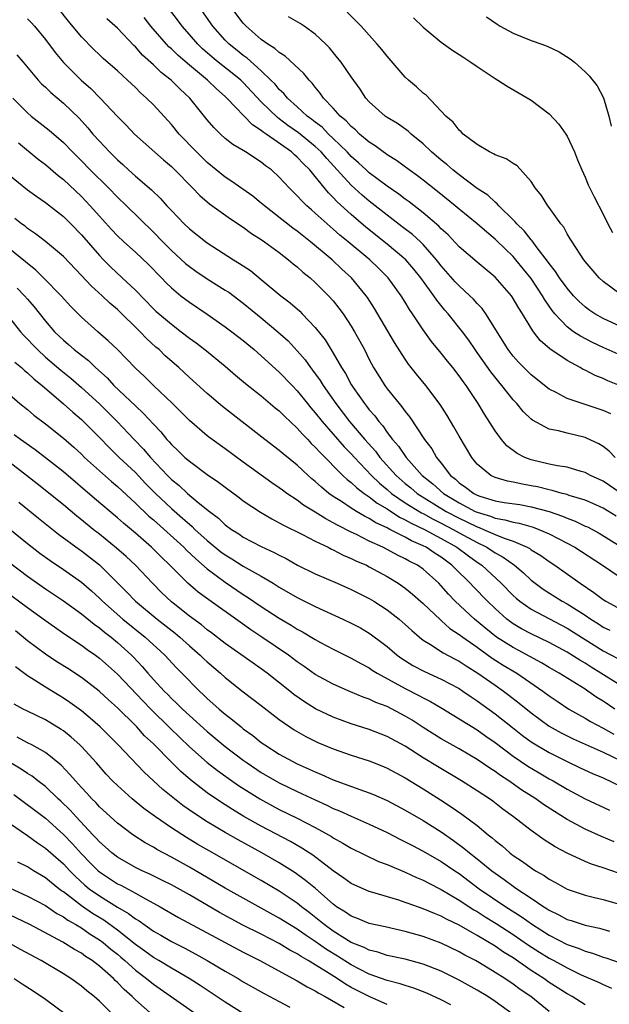
# Model space of a CAD drawing. Units: inches. Extents: x 2604000 to 2607000, y 1521000 to 1524000.
# Drawn here: x 2604246 to 2604312, y 1521518 to 1521628 of the extents above; entities that cross this region are included whole.
import ezdxf

# ---------------------------------------------------------------- set-up
doc = ezdxf.new("R2010")
doc.units = ezdxf.units.IN
doc.header["$MEASUREMENT"] = 0
doc.layers.add('LD26041521_2ft', color=83, linetype='Continuous')

msp = doc.modelspace()

# ---------------------------------------------------------------- linework, layer by layer
at = {"layer": 'LD26041521_2ft'}
for points, elevation in [([(2604313, 1521586.93), (2604311.54, 1521587.54), (2604311, 1521587.79), (2604310.13, 1521588.13), (2604309, 1521588.72), (2604308.8, 1521588.8), (2604308.47, 1521589), (2604307, 1521589.78), (2604305.08, 1521591.08), (2604304, 1521592), (2604303.25, 1521593), (2604303, 1521593.38), (2604302.03, 1521595), (2604301.62, 1521595.62), (2604300.89, 1521596.89), (2604300.81, 1521597), (2604299, 1521599.06), (2604297, 1521600.72), (2604295, 1521602.44), (2604293.76, 1521603.76), (2604293, 1521604.45), (2604292.74, 1521604.74), (2604291, 1521606.22), (2604289.44, 1521607.44), (2604289, 1521607.74), (2604288.29, 1521608.29), (2604287, 1521609.18), (2604285, 1521610.68), (2604284.65, 1521611), (2604283.8, 1521611.8), (2604283, 1521612.49), (2604282.53, 1521613), (2604281, 1521614.51), (2604280.48, 1521615), (2604279.75, 1521615.75), (2604279, 1521616.31), (2604278.62, 1521616.62), (2604278.1, 1521617), (2604277, 1521618.01), (2604275.9, 1521619), (2604275.5, 1521619.5), (2604275, 1521619.96), (2604274.53, 1521620.53), (2604274.06, 1521621), (2604273, 1521622.02), (2604271.43, 1521623.43), (2604271, 1521623.74), (2604270.31, 1521624.31), (2604269.43, 1521625), (2604269, 1521625.44), (2604267.61, 1521627), (2604264.82, 1521631)], 8156), ([(2604312.47, 1521572.47), (2604311, 1521573.36), (2604309.87, 1521573.87), (2604309, 1521574.24), (2604307.22, 1521574.78), (2604307, 1521574.86), (2604306.47, 1521575), (2604305.33, 1521575.33), (2604305, 1521575.39), (2604303.72, 1521575.72), (2604303, 1521575.86), (2604302.03, 1521576.03), (2604301, 1521576.26), (2604300.37, 1521576.37), (2604299, 1521576.78), (2604298.51, 1521577), (2604297, 1521578.25), (2604296.4, 1521579), (2604295, 1521581.37), (2604294.41, 1521582.41), (2604293.66, 1521583.66), (2604292.88, 1521584.88), (2604291.29, 1521587), (2604290.26, 1521588.26), (2604289.38, 1521589.38), (2604289, 1521589.94), (2604287.81, 1521591.81), (2604285.59, 1521595.59), (2604284.81, 1521596.81), (2604284.67, 1521597), (2604283.03, 1521599), (2604281.97, 1521599.97), (2604280.88, 1521601), (2604278.47, 1521603), (2604277, 1521604.17), (2604276.52, 1521604.52), (2604273.36, 1521607), (2604273, 1521607.32), (2604272.07, 1521608.07), (2604269.73, 1521609.73), (2604269, 1521610.19), (2604267, 1521611.82), (2604265.79, 1521613), (2604263.87, 1521615), (2604263, 1521616.07), (2604261, 1521618.24), (2604260.25, 1521619), (2604259.58, 1521619.58), (2604259, 1521620.17), (2604258.13, 1521621), (2604257, 1521622.04), (2604255.42, 1521623.42), (2604255, 1521623.81), (2604254.4, 1521624.4), (2604253, 1521625.81), (2604251.55, 1521627.55), (2604250.4, 1521629)], 8148), ([(2604311.87, 1521583.87), (2604311, 1521584.24), (2604307, 1521585.58), (2604305.77, 1521586.23), (2604305, 1521586.6), (2604303, 1521588.19), (2604301.61, 1521589.61), (2604301, 1521590.27), (2604300.44, 1521591), (2604297.97, 1521595), (2604297.57, 1521595.57), (2604297, 1521596.14), (2604296.6, 1521596.6), (2604296.2, 1521597), (2604295, 1521598.09), (2604294.56, 1521598.56), (2604293, 1521600.33), (2604292.48, 1521601), (2604291, 1521602.7), (2604290.7, 1521603), (2604289.81, 1521603.81), (2604288.68, 1521604.68), (2604287, 1521605.95), (2604285, 1521607.54), (2604284.21, 1521608.21), (2604283, 1521609.31), (2604280.27, 1521612.27), (2604279.66, 1521613), (2604279, 1521613.62), (2604277.14, 1521615.14), (2604275.96, 1521615.96), (2604275, 1521616.7), (2604274.82, 1521616.82), (2604273, 1521618.59), (2604271, 1521620.73), (2604270.72, 1521621), (2604269.78, 1521621.78), (2604268.21, 1521623), (2604267.54, 1521623.54), (2604266.47, 1521624.47), (2604265.93, 1521625), (2604265, 1521626.09), (2604264.2, 1521627), (2604263.69, 1521627.69), (2604262.7, 1521629)], 8154), ([(2604313, 1521590.33), (2604311, 1521591.24), (2604309.81, 1521591.81), (2604308.49, 1521592.49), (2604307.73, 1521593), (2604307, 1521593.54), (2604305.63, 1521595), (2604305.35, 1521595.35), (2604304.53, 1521596.53), (2604304.28, 1521597), (2604303, 1521598.91), (2604301.31, 1521601), (2604301, 1521601.35), (2604299.16, 1521603.16), (2604299, 1521603.3), (2604298.06, 1521604.06), (2604297, 1521605), (2604295, 1521606.62), (2604294.56, 1521607), (2604292.6, 1521608.6), (2604291, 1521609.87), (2604290.35, 1521610.35), (2604289.43, 1521611), (2604288.04, 1521612.04), (2604287, 1521612.67), (2604286.82, 1521612.82), (2604286.54, 1521613), (2604285.67, 1521613.67), (2604285, 1521614.08), (2604283.93, 1521615), (2604283.47, 1521615.47), (2604283, 1521615.83), (2604282.45, 1521616.45), (2604281.77, 1521617), (2604281, 1521617.88), (2604279.93, 1521619), (2604279.56, 1521619.56), (2604279, 1521620.22), (2604278.67, 1521620.67), (2604278.32, 1521621), (2604277.74, 1521621.74), (2604275.67, 1521623.67), (2604275, 1521624.06), (2604274.52, 1521624.52), (2604273.72, 1521625), (2604273, 1521625.51), (2604271.33, 1521627), (2604271, 1521627.35), (2604269.72, 1521629)], 8158), ([(2604313, 1521597.1), (2604311, 1521598.6), (2604310.56, 1521599), (2604309, 1521600.8), (2604308.85, 1521601), (2604307.55, 1521603), (2604307.35, 1521603.35), (2604307, 1521603.9), (2604306.62, 1521604.62), (2604306.31, 1521605), (2604305, 1521606.81), (2604304.85, 1521607), (2604304.14, 1521608.14), (2604303.45, 1521609), (2604303, 1521609.72), (2604301.45, 1521611.45), (2604301, 1521611.7), (2604300.24, 1521612.24), (2604299, 1521612.68), (2604298.81, 1521612.81), (2604298.38, 1521613), (2604297, 1521613.83), (2604295.46, 1521615), (2604295.24, 1521615.24), (2604295, 1521615.43), (2604294.33, 1521616.33), (2604293.53, 1521617), (2604291.32, 1521619.32), (2604291, 1521619.55), (2604290.25, 1521620.25), (2604289.35, 1521621), (2604289, 1521621.32), (2604287, 1521623.66), (2604286.41, 1521624.41), (2604285.9, 1521625), (2604284.1, 1521627), (2604283.56, 1521627.56), (2604282.56, 1521628.56)], 8162), ([(2604247, 1521627.83), (2604247.41, 1521627.41), (2604247.77, 1521627), (2604249, 1521625.5), (2604250.08, 1521624.08), (2604251, 1521622.97), (2604252.97, 1521621), (2604254.05, 1521620.05), (2604255.09, 1521619), (2604257, 1521616.94), (2604257.97, 1521615.97), (2604258.9, 1521615), (2604262.12, 1521612.12), (2604263, 1521611.38), (2604263.4, 1521611), (2604265.35, 1521609), (2604266.15, 1521608.15), (2604267.23, 1521607.23), (2604269.56, 1521605.56), (2604271, 1521604.62), (2604271.93, 1521603.93), (2604273, 1521603.25), (2604273.36, 1521603), (2604275, 1521601.8), (2604276.04, 1521601), (2604276.55, 1521600.55), (2604277, 1521600.2), (2604277.63, 1521599.63), (2604278.42, 1521599), (2604279, 1521598.49), (2604280.49, 1521597), (2604281, 1521596.43), (2604281.63, 1521595.63), (2604282.09, 1521595), (2604283, 1521593.62), (2604283.38, 1521593), (2604283.95, 1521591.95), (2604284.46, 1521591), (2604285, 1521589.91), (2604285.48, 1521589), (2604286.72, 1521587), (2604287, 1521586.63), (2604288.33, 1521585), (2604288.64, 1521584.64), (2604289, 1521584.12), (2604289.5, 1521583.5), (2604291.14, 1521581), (2604291.95, 1521579.95), (2604292.48, 1521579), (2604293, 1521578.36), (2604294.05, 1521577), (2604294.58, 1521576.58), (2604295, 1521576.19), (2604295.71, 1521575.71), (2604296.62, 1521575), (2604297, 1521574.81), (2604297.29, 1521574.71), (2604299, 1521574.19), (2604300, 1521574), (2604301.75, 1521573.75), (2604303, 1521573.52), (2604304.99, 1521572.99), (2604306.48, 1521572.48), (2604307, 1521572.24), (2604307.91, 1521571.91), (2604309, 1521571.37), (2604309.26, 1521571.26), (2604310.57, 1521570.57), (2604313, 1521569.06)], 8146), ([(2604313, 1521575), (2604311, 1521576.37), (2604309.62, 1521577), (2604309, 1521577.33), (2604308.55, 1521577.45), (2604307, 1521577.91), (2604305.93, 1521578.07), (2604305, 1521578.26), (2604303, 1521578.74), (2604302.32, 1521579), (2604301.44, 1521579.44), (2604300.31, 1521580.31), (2604299.72, 1521581), (2604299, 1521581.98), (2604297.81, 1521583.81), (2604297.11, 1521585), (2604295.79, 1521587), (2604295.45, 1521587.45), (2604295, 1521588.1), (2604294.3, 1521589), (2604293.71, 1521589.71), (2604293, 1521590.6), (2604291.92, 1521591.92), (2604291, 1521593.21), (2604289.82, 1521595), (2604289.48, 1521595.48), (2604289, 1521596.3), (2604288.56, 1521597), (2604287.11, 1521599), (2604286.05, 1521600.05), (2604285.06, 1521601), (2604282.67, 1521603), (2604281.75, 1521603.75), (2604281, 1521604.42), (2604280.32, 1521605), (2604279, 1521606.2), (2604278.57, 1521606.57), (2604278.08, 1521607), (2604277.53, 1521607.53), (2604277, 1521608.13), (2604276.11, 1521609), (2604275, 1521610.2), (2604274.13, 1521611), (2604273.47, 1521611.47), (2604273, 1521611.86), (2604271.24, 1521613), (2604269.83, 1521613.83), (2604269, 1521614.51), (2604268.45, 1521615), (2604267.71, 1521615.71), (2604267, 1521616.58), (2604265.06, 1521619), (2604263.98, 1521619.98), (2604262.99, 1521621), (2604261.86, 1521621.86), (2604261, 1521622.7), (2604259.79, 1521623.79), (2604259, 1521624.7), (2604258.84, 1521624.84), (2604257, 1521626.77), (2604255.82, 1521627.82)], 8150), ([(2604312.35, 1521579), (2604311.69, 1521579.69), (2604311, 1521580.22), (2604310.52, 1521580.52), (2604309.16, 1521581.16), (2604309, 1521581.22), (2604307, 1521581.69), (2604306.05, 1521581.95), (2604305, 1521582.15), (2604303.15, 1521583.15), (2604303, 1521583.27), (2604302.12, 1521584.12), (2604301.41, 1521585), (2604301, 1521585.43), (2604299.76, 1521587), (2604299.41, 1521587.41), (2604298.52, 1521588.52), (2604297, 1521590.7), (2604296.78, 1521591), (2604296.06, 1521592.06), (2604295.37, 1521593), (2604293.79, 1521595), (2604293.41, 1521595.41), (2604292.51, 1521596.51), (2604292.19, 1521597), (2604290.73, 1521599), (2604289.96, 1521599.96), (2604289.07, 1521601), (2604287, 1521602.75), (2604284.63, 1521604.63), (2604283, 1521606.03), (2604281.45, 1521607.45), (2604281, 1521607.95), (2604280.46, 1521608.46), (2604279, 1521610.28), (2604278.39, 1521611), (2604277.68, 1521611.68), (2604277, 1521612.43), (2604276.69, 1521612.69), (2604276.37, 1521613), (2604273.54, 1521615), (2604273.21, 1521615.21), (2604273, 1521615.4), (2604272.01, 1521616.01), (2604269.17, 1521619), (2604269, 1521619.16), (2604268.02, 1521620.01), (2604267.01, 1521621), (2604265, 1521622.66), (2604263.75, 1521623.75), (2604263, 1521624.48), (2604262.72, 1521624.72), (2604262.45, 1521625), (2604260.71, 1521627), (2604259.96, 1521627.96)], 8152), ([(2604313, 1521593.55), (2604311, 1521594.48), (2604310.08, 1521595), (2604309.43, 1521595.43), (2604309, 1521595.75), (2604308.35, 1521596.35), (2604307.73, 1521597), (2604307, 1521597.84), (2604306.16, 1521599), (2604305.71, 1521599.71), (2604305, 1521600.58), (2604304.83, 1521600.83), (2604303.66, 1521602.34), (2604303.11, 1521603.11), (2604303, 1521603.22), (2604302.23, 1521604.23), (2604301.4, 1521605), (2604301.23, 1521605.23), (2604301, 1521605.44), (2604299.42, 1521607), (2604299.24, 1521607.24), (2604299, 1521607.4), (2604298.18, 1521608.18), (2604297, 1521608.94), (2604295, 1521610.45), (2604294.31, 1521611), (2604293.62, 1521611.62), (2604293, 1521612.1), (2604291.94, 1521613), (2604291, 1521613.9), (2604289.65, 1521615), (2604289.32, 1521615.32), (2604288.16, 1521616.16), (2604287, 1521616.85), (2604286.78, 1521617), (2604285, 1521618.57), (2604284.61, 1521619), (2604283.98, 1521619.98), (2604283, 1521621.35), (2604281.87, 1521623), (2604281.49, 1521623.49), (2604280.58, 1521624.58), (2604280.18, 1521625), (2604279, 1521626.12), (2604277.77, 1521627), (2604277.31, 1521627.31), (2604276.03, 1521628.03)], 8160), ([(2604289.93, 1521627.93), (2604291, 1521626.9), (2604293, 1521625.22), (2604294.29, 1521624.29), (2604295, 1521623.86), (2604295.51, 1521623.51), (2604296.31, 1521623), (2604297, 1521622.52), (2604299, 1521621.17), (2604299.3, 1521621), (2604300.32, 1521620.32), (2604303, 1521618.76), (2604305, 1521617.25), (2604306.09, 1521616.09), (2604306.85, 1521615), (2604307, 1521614.76), (2604307.81, 1521613), (2604308.14, 1521612.14), (2604308.63, 1521611), (2604309, 1521610.19), (2604309.34, 1521609.34), (2604310, 1521608), (2604311, 1521606.08), (2604311.52, 1521605), (2604312.04, 1521604.04)], 8164), ([(2604298.05, 1521628.05), (2604299.21, 1521627.21), (2604299.56, 1521627), (2604301, 1521626.21), (2604303, 1521625.42), (2604304.19, 1521625), (2604304.77, 1521624.77), (2604306.13, 1521624.13), (2604307.36, 1521623.36), (2604307.82, 1521623), (2604309, 1521621.93), (2604309.47, 1521621.47), (2604310.35, 1521620.35), (2604311.04, 1521619.04), (2604311.63, 1521617), (2604311.89, 1521615.89)], 8166), ([(2604245.83, 1521623.83), (2604246.51, 1521623), (2604248.19, 1521621), (2604248.58, 1521620.58), (2604249, 1521620.2), (2604249.61, 1521619.61), (2604251, 1521618.44), (2604252.75, 1521616.75), (2604253.7, 1521615.7), (2604254.28, 1521615), (2604255, 1521614.19), (2604256.12, 1521613), (2604256.57, 1521612.57), (2604257, 1521612.13), (2604257.6, 1521611.6), (2604258.23, 1521611), (2604259, 1521610.3), (2604260.78, 1521608.78), (2604261.81, 1521607.81), (2604262.51, 1521607), (2604262.76, 1521606.76), (2604263, 1521606.47), (2604264.41, 1521605), (2604265, 1521604.44), (2604267, 1521602.87), (2604269.9, 1521601), (2604270.59, 1521600.59), (2604271, 1521600.31), (2604271.79, 1521599.79), (2604273, 1521598.81), (2604275.17, 1521597), (2604276.21, 1521596.21), (2604277.27, 1521595.27), (2604277.55, 1521595), (2604279, 1521593.48), (2604280.09, 1521592.09), (2604281, 1521590.62), (2604281.92, 1521589), (2604282.35, 1521588.35), (2604283, 1521587.12), (2604283.23, 1521586.77), (2604284.46, 1521585), (2604284.71, 1521584.71), (2604285, 1521584.31), (2604285.62, 1521583.62), (2604286.06, 1521583), (2604286.51, 1521582.51), (2604287, 1521581.78), (2604287.58, 1521581), (2604288.24, 1521580.24), (2604289.09, 1521579), (2604290.9, 1521577), (2604292.06, 1521576.06), (2604293.26, 1521575), (2604295, 1521573.94), (2604296.79, 1521573), (2604297, 1521572.9), (2604298.47, 1521572.47), (2604299, 1521572.25), (2604300.07, 1521572.07), (2604301, 1521571.79), (2604301.68, 1521571.68), (2604303.23, 1521571.23), (2604303.85, 1521571), (2604305, 1521570.5), (2604307, 1521569.47), (2604307.86, 1521569), (2604310.93, 1521567), (2604314.55, 1521564.55)], 8144), ([(2604245.38, 1521619), (2604247, 1521617.36), (2604247.42, 1521617), (2604249.42, 1521615.42), (2604251, 1521614.06), (2604252.02, 1521613), (2604253, 1521612.02), (2604253.99, 1521611), (2604256, 1521609), (2604257, 1521607.96), (2604258.02, 1521607), (2604261, 1521604.09), (2604262.05, 1521603), (2604263, 1521602.05), (2604264.59, 1521600.59), (2604265, 1521600.25), (2604265.73, 1521599.73), (2604267, 1521598.87), (2604269, 1521597.63), (2604269.38, 1521597.38), (2604271, 1521596.18), (2604273, 1521594.55), (2604274.85, 1521593), (2604275.97, 1521591.97), (2604277, 1521590.87), (2604277.87, 1521589.87), (2604278.48, 1521589), (2604278.71, 1521588.71), (2604279.55, 1521587.55), (2604279.88, 1521587), (2604281.27, 1521585), (2604282.81, 1521583), (2604284.52, 1521581), (2604285.69, 1521579.69), (2604286.18, 1521579), (2604287.98, 1521577), (2604289, 1521576.11), (2604289.61, 1521575.61), (2604290.33, 1521575), (2604293.55, 1521573), (2604295, 1521572.23), (2604295.85, 1521571.85), (2604297, 1521571.27), (2604297.21, 1521571.21), (2604297.72, 1521571), (2604299, 1521570.43), (2604299.99, 1521570.01), (2604301, 1521569.67), (2604302.57, 1521569), (2604302.85, 1521568.85), (2604303, 1521568.73), (2604304.08, 1521568.08), (2604305, 1521567.42), (2604305.65, 1521567), (2604308.45, 1521565), (2604309.98, 1521563.98), (2604311, 1521563.19), (2604311.31, 1521563), (2604313, 1521562.06)], 8142), ([(2604246, 1521614), (2604248.2, 1521612.2), (2604249, 1521611.61), (2604250.4, 1521610.4), (2604251, 1521609.93), (2604253, 1521608.05), (2604253.99, 1521607), (2604255, 1521605.85), (2604256.36, 1521604.36), (2604257, 1521603.68), (2604257.72, 1521603), (2604259, 1521601.84), (2604260.46, 1521600.46), (2604261.9, 1521599), (2604262.43, 1521598.43), (2604263, 1521597.88), (2604264.05, 1521597), (2604265, 1521596.27), (2604267, 1521594.94), (2604269, 1521593.55), (2604269.73, 1521593), (2604271, 1521592), (2604272.21, 1521591), (2604273, 1521590.32), (2604275, 1521588.51), (2604276.42, 1521587), (2604277, 1521586.41), (2604278.13, 1521585), (2604278.52, 1521584.52), (2604279, 1521583.98), (2604279.76, 1521583), (2604282.2, 1521580.2), (2604283, 1521579.4), (2604283.35, 1521579), (2604285.24, 1521577), (2604286.13, 1521576.13), (2604287, 1521575.42), (2604287.48, 1521575), (2604289, 1521573.96), (2604290.83, 1521572.83), (2604291, 1521572.75), (2604292.12, 1521572.12), (2604293, 1521571.69), (2604294.33, 1521571), (2604295, 1521570.62), (2604297, 1521569.53), (2604298.09, 1521569), (2604299, 1521568.4), (2604299.91, 1521567.91), (2604301.16, 1521567), (2604302.15, 1521566.15), (2604303, 1521565.35), (2604303.45, 1521565), (2604304.35, 1521564.35), (2604306.45, 1521563), (2604307, 1521562.7), (2604309, 1521561.43), (2604309.63, 1521561), (2604310.48, 1521560.48), (2604311, 1521560.12), (2604311.76, 1521559.76)], 8140), ([(2604245, 1521610.41), (2604247, 1521608.79), (2604248.04, 1521608.04), (2604249, 1521607.39), (2604251, 1521605.8), (2604251.81, 1521605), (2604253, 1521603.77), (2604255, 1521601.46), (2604255.45, 1521601), (2604256.22, 1521600.22), (2604257.55, 1521599), (2604259, 1521597.62), (2604261, 1521595.56), (2604261.29, 1521595.29), (2604263, 1521593.82), (2604264.1, 1521593), (2604265, 1521592.29), (2604265.75, 1521591.75), (2604266.73, 1521591), (2604269, 1521589.15), (2604270.15, 1521588.15), (2604271.24, 1521587.24), (2604273, 1521585.85), (2604274.54, 1521584.54), (2604275, 1521584.18), (2604275.58, 1521583.58), (2604277, 1521582.27), (2604277.58, 1521581.58), (2604278.17, 1521581), (2604278.56, 1521580.56), (2604279, 1521580.16), (2604279.54, 1521579.54), (2604282.06, 1521577), (2604282.54, 1521576.54), (2604283, 1521576.21), (2604283.61, 1521575.61), (2604284.44, 1521575), (2604285, 1521574.63), (2604285.9, 1521573.9), (2604287, 1521573.27), (2604288.36, 1521572.36), (2604289, 1521572.07), (2604289.67, 1521571.67), (2604291.13, 1521571), (2604293, 1521569.98), (2604294.75, 1521569), (2604296.04, 1521568.04), (2604297, 1521567.34), (2604297.51, 1521567), (2604299.68, 1521565), (2604301, 1521563.64), (2604301.33, 1521563.33), (2604301.74, 1521563), (2604303, 1521562.11), (2604307, 1521560.01), (2604311, 1521557.49), (2604312.63, 1521556.63)], 8138), ([(2604313, 1521553.57), (2604310.75, 1521555), (2604309.67, 1521555.67), (2604309, 1521556.1), (2604308.43, 1521556.43), (2604307, 1521557.32), (2604305, 1521558.4), (2604303, 1521559.36), (2604301.93, 1521559.93), (2604301, 1521560.48), (2604300.69, 1521560.69), (2604300.3, 1521561), (2604299, 1521562.18), (2604298.14, 1521563), (2604296.59, 1521564.59), (2604296.22, 1521565), (2604294.59, 1521566.59), (2604294.2, 1521567), (2604293, 1521567.89), (2604292.32, 1521568.32), (2604291.33, 1521569), (2604291, 1521569.17), (2604289.71, 1521569.71), (2604289, 1521570.11), (2604287.3, 1521571), (2604287.09, 1521571.09), (2604287, 1521571.15), (2604285.73, 1521571.73), (2604285, 1521572.22), (2604284.47, 1521572.47), (2604283.59, 1521573), (2604283, 1521573.37), (2604281.92, 1521574.08), (2604281, 1521574.66), (2604280.52, 1521575), (2604279.68, 1521575.68), (2604279, 1521576.33), (2604278.63, 1521576.63), (2604278.22, 1521577), (2604277, 1521578.16), (2604275.42, 1521579.42), (2604275, 1521579.79), (2604273.39, 1521581), (2604268.67, 1521584.67), (2604267, 1521586.1), (2604265, 1521587.91), (2604263.83, 1521589), (2604262.32, 1521590.32), (2604261.63, 1521591), (2604261.29, 1521591.29), (2604260.24, 1521592.24), (2604259.52, 1521593), (2604257, 1521595.45), (2604256.16, 1521596.16), (2604255.29, 1521597), (2604254.09, 1521598.09), (2604253, 1521599.27), (2604251, 1521601.36), (2604249, 1521603.05), (2604247.9, 1521603.9), (2604247, 1521604.5), (2604246.73, 1521604.73), (2604246.34, 1521605), (2604245.6, 1521605.6)], 8136), ([(2604312.31, 1521551), (2604311, 1521551.86), (2604310.29, 1521552.29), (2604309.31, 1521553), (2604309, 1521553.2), (2604306.11, 1521555), (2604305, 1521555.63), (2604304.14, 1521556.15), (2604301.55, 1521557.55), (2604301, 1521557.83), (2604299.15, 1521559), (2604297.96, 1521559.96), (2604296.71, 1521561), (2604294.57, 1521563), (2604293.8, 1521563.8), (2604293, 1521564.73), (2604292.74, 1521565), (2604291, 1521566.55), (2604290.35, 1521567), (2604289.45, 1521567.45), (2604289, 1521567.72), (2604288.14, 1521568.14), (2604287, 1521568.75), (2604286.5, 1521569), (2604285, 1521569.7), (2604283.58, 1521570.42), (2604283, 1521570.7), (2604281.47, 1521571.47), (2604281, 1521571.74), (2604280.16, 1521572.16), (2604279, 1521572.9), (2604277.69, 1521573.69), (2604277, 1521574.24), (2604275.85, 1521575), (2604275.36, 1521575.35), (2604275, 1521575.63), (2604274.18, 1521576.18), (2604271, 1521578.46), (2604269, 1521579.96), (2604267.55, 1521581), (2604267, 1521581.41), (2604265, 1521583.1), (2604264.06, 1521584.06), (2604263.11, 1521585), (2604261, 1521587.01), (2604260, 1521588), (2604259, 1521588.94), (2604257.03, 1521591), (2604255.99, 1521591.99), (2604254.81, 1521593), (2604253, 1521594.6), (2604251.81, 1521595.81), (2604250.76, 1521597), (2604248.8, 1521599), (2604247.89, 1521599.89), (2604247, 1521600.59), (2604246.79, 1521600.79), (2604245, 1521602.23)], 8134), ([(2604245.86, 1521597.86), (2604246.66, 1521597), (2604247, 1521596.6), (2604247.75, 1521595.75), (2604249, 1521594.16), (2604250, 1521593), (2604251, 1521592.04), (2604251.57, 1521591.57), (2604252.21, 1521591), (2604253, 1521590.37), (2604253.78, 1521589.78), (2604254.56, 1521589), (2604255.85, 1521587.85), (2604256.62, 1521587), (2604259, 1521584.74), (2604259.91, 1521583.91), (2604261, 1521582.7), (2604261.84, 1521581.84), (2604262.51, 1521581), (2604262.75, 1521580.75), (2604263, 1521580.45), (2604263.75, 1521579.75), (2604264.51, 1521579), (2604265, 1521578.57), (2604267, 1521577.12), (2604268.26, 1521576.26), (2604269, 1521575.68), (2604270.54, 1521574.54), (2604271, 1521574.19), (2604272.9, 1521572.9), (2604274.16, 1521572.16), (2604275, 1521571.74), (2604275.46, 1521571.46), (2604277.58, 1521570.42), (2604279, 1521569.68), (2604280.42, 1521569), (2604280.8, 1521568.8), (2604281, 1521568.72), (2604282.12, 1521568.12), (2604283, 1521567.77), (2604283.5, 1521567.5), (2604284.68, 1521567), (2604285, 1521566.84), (2604287, 1521565.74), (2604288.2, 1521565), (2604289, 1521564.44), (2604289.8, 1521563.8), (2604291, 1521562.74), (2604292.91, 1521560.91), (2604293, 1521560.85), (2604293.98, 1521559.98), (2604295, 1521559.31), (2604295.39, 1521559), (2604297, 1521557.87), (2604298.67, 1521556.67), (2604299.89, 1521555.9), (2604301.4, 1521555), (2604304.32, 1521553), (2604305, 1521552.48), (2604305.88, 1521551.88), (2604307.2, 1521551), (2604309, 1521549.99), (2604309.62, 1521549.62), (2604311, 1521548.88), (2604312.21, 1521548.21)], 8132), ([(2604245, 1521594.54), (2604246.24, 1521593), (2604246.59, 1521592.59), (2604248.1, 1521591), (2604249, 1521590.18), (2604250.73, 1521588.73), (2604251.82, 1521587.82), (2604253, 1521586.8), (2604255, 1521584.97), (2604256.99, 1521583), (2604258.87, 1521581), (2604259.92, 1521579.92), (2604260.69, 1521579), (2604262.56, 1521577), (2604263, 1521576.55), (2604263.87, 1521575.87), (2604264.8, 1521575), (2604266, 1521574), (2604267.24, 1521573), (2604268.24, 1521572.24), (2604269, 1521571.5), (2604269.67, 1521571), (2604270.49, 1521570.49), (2604271, 1521570.13), (2604273, 1521569.1), (2604274.44, 1521568.44), (2604275, 1521568.13), (2604275.75, 1521567.75), (2604277.02, 1521567.02), (2604279, 1521566.03), (2604281.44, 1521565), (2604283, 1521564.32), (2604285, 1521563.31), (2604285.5, 1521563), (2604287, 1521562.04), (2604288.33, 1521561), (2604289, 1521560.42), (2604289.73, 1521559.73), (2604290.59, 1521559), (2604291, 1521558.68), (2604291.81, 1521558.19), (2604293.24, 1521557.24), (2604294.54, 1521556.54), (2604295, 1521556.32), (2604295.79, 1521555.79), (2604297.08, 1521555), (2604299, 1521553.64), (2604299.93, 1521553), (2604300.54, 1521552.54), (2604301.67, 1521551.67), (2604303, 1521550.57), (2604305, 1521549.1), (2604306.35, 1521548.35), (2604307.69, 1521547.69), (2604311, 1521546.19), (2604313, 1521545.22)], 8130), ([(2604245.6, 1521589.6), (2604246.33, 1521589), (2604246.67, 1521588.67), (2604247, 1521588.42), (2604247.73, 1521587.73), (2604248.63, 1521587), (2604251, 1521584.96), (2604252.04, 1521584.04), (2604253, 1521583.24), (2604253.25, 1521583), (2604255, 1521581.23), (2604256.09, 1521580.09), (2604257.21, 1521579), (2604259, 1521577.31), (2604260.12, 1521576.12), (2604261.22, 1521575), (2604263, 1521573.31), (2604264.25, 1521572.25), (2604265, 1521571.56), (2604265.31, 1521571.31), (2604265.62, 1521571), (2604267, 1521569.76), (2604268.51, 1521568.51), (2604269, 1521568.15), (2604269.72, 1521567.72), (2604271, 1521566.9), (2604273, 1521565.77), (2604274.32, 1521565), (2604275, 1521564.58), (2604277, 1521563.42), (2604279, 1521562.42), (2604282.08, 1521561), (2604283, 1521560.56), (2604284.02, 1521560.02), (2604285, 1521559.45), (2604285.27, 1521559.27), (2604286.42, 1521558.42), (2604287, 1521557.96), (2604288.12, 1521557), (2604288.62, 1521556.62), (2604289.85, 1521555.85), (2604291.16, 1521555.16), (2604293, 1521554.34), (2604295, 1521553.27), (2604295.41, 1521553), (2604296.34, 1521552.34), (2604297, 1521551.92), (2604299, 1521550.47), (2604300.93, 1521548.93), (2604302.06, 1521548.06), (2604303, 1521547.36), (2604303.56, 1521547), (2604305, 1521546.15), (2604307, 1521545.15), (2604308.47, 1521544.47), (2604309.83, 1521543.83), (2604311, 1521543.33), (2604313, 1521542.37)], 8128), ([(2604245, 1521586), (2604246.17, 1521585), (2604247, 1521584.33), (2604247.72, 1521583.72), (2604249, 1521582.74), (2604251, 1521581.16), (2604252.15, 1521580.15), (2604253, 1521579.35), (2604253.35, 1521579), (2604255, 1521577.5), (2604256.33, 1521576.33), (2604257, 1521575.77), (2604259, 1521573.93), (2604260.48, 1521572.48), (2604261, 1521572.05), (2604264.37, 1521569), (2604264.68, 1521568.68), (2604265.71, 1521567.71), (2604267, 1521566.61), (2604269, 1521565.12), (2604271, 1521563.75), (2604271.46, 1521563.46), (2604273, 1521562.41), (2604275, 1521561.1), (2604276.33, 1521560.33), (2604277, 1521559.89), (2604277.59, 1521559.59), (2604279, 1521558.74), (2604279.58, 1521558.42), (2604281, 1521557.65), (2604283, 1521556.66), (2604284.05, 1521556.05), (2604285, 1521555.57), (2604285.33, 1521555.33), (2604285.87, 1521555), (2604289, 1521553.27), (2604290.51, 1521552.51), (2604291, 1521552.23), (2604291.83, 1521551.83), (2604293.09, 1521551.09), (2604297, 1521548.68), (2604297.98, 1521547.98), (2604299, 1521547.28), (2604301, 1521545.77), (2604302.64, 1521544.64), (2604303.89, 1521543.89), (2604305, 1521543.24), (2604305.45, 1521543), (2604307, 1521542.09), (2604309, 1521541.02), (2604311.73, 1521539.73)], 8126), ([(2604312.22, 1521536.22), (2604310.81, 1521536.81), (2604309, 1521537.62), (2604307, 1521538.71), (2604305.59, 1521539.59), (2604304.38, 1521540.38), (2604303.53, 1521541), (2604301.98, 1521541.98), (2604300.52, 1521543), (2604299.6, 1521543.6), (2604299, 1521544.04), (2604298.41, 1521544.41), (2604297, 1521545.4), (2604295, 1521546.56), (2604293, 1521547.68), (2604291, 1521548.94), (2604289.76, 1521549.76), (2604289, 1521550.21), (2604287, 1521551.27), (2604285.74, 1521551.74), (2604285, 1521552.11), (2604284.33, 1521552.33), (2604282.91, 1521552.91), (2604281, 1521553.75), (2604279, 1521554.86), (2604277.75, 1521555.75), (2604277, 1521556.26), (2604276.01, 1521557), (2604273.07, 1521559), (2604271.83, 1521559.83), (2604270.65, 1521560.65), (2604267.15, 1521563.15), (2604266, 1521564), (2604264.84, 1521565), (2604262.85, 1521567), (2604261.9, 1521567.9), (2604260.81, 1521569), (2604259, 1521570.58), (2604257.67, 1521571.67), (2604257, 1521572.27), (2604254.44, 1521574.44), (2604251, 1521577.41), (2604249, 1521578.97), (2604247.85, 1521579.85), (2604246.22, 1521581), (2604245.53, 1521581.53)], 8124), ([(2604312.72, 1521532.72), (2604311, 1521533.33), (2604309.73, 1521533.73), (2604309, 1521534.03), (2604307, 1521534.95), (2604305.67, 1521535.67), (2604304.45, 1521536.45), (2604303, 1521537.47), (2604301.06, 1521539), (2604299.86, 1521539.86), (2604298.73, 1521540.73), (2604298.36, 1521541), (2604297, 1521541.9), (2604295.27, 1521543), (2604292.59, 1521544.59), (2604291, 1521545.58), (2604289, 1521546.87), (2604287, 1521547.94), (2604285, 1521548.71), (2604283, 1521549.35), (2604281, 1521550.09), (2604279.03, 1521551.03), (2604277.8, 1521551.8), (2604276.63, 1521552.63), (2604276.19, 1521553), (2604273.66, 1521555), (2604273, 1521555.48), (2604272.1, 1521556.1), (2604269, 1521558.3), (2604267.48, 1521559.48), (2604267, 1521559.82), (2604266.36, 1521560.36), (2604265, 1521561.35), (2604263, 1521562.93), (2604261.94, 1521563.94), (2604260.9, 1521565), (2604259.01, 1521567), (2604257.97, 1521567.97), (2604256.9, 1521568.9), (2604255, 1521570.45), (2604254.29, 1521571), (2604253, 1521572.07), (2604252.48, 1521572.48), (2604251, 1521573.73), (2604248.08, 1521576.08), (2604246.89, 1521577), (2604243.55, 1521579.55)], 8122), ([(2604246.03, 1521574.03), (2604248.23, 1521572.23), (2604249.34, 1521571.34), (2604250.46, 1521570.46), (2604252.77, 1521568.77), (2604253, 1521568.62), (2604255, 1521567.05), (2604258.03, 1521564.03), (2604259.01, 1521563), (2604261.41, 1521561), (2604263.43, 1521559.43), (2604263.95, 1521559), (2604265, 1521558.05), (2604266.2, 1521557), (2604266.6, 1521556.6), (2604267, 1521556.24), (2604268.47, 1521555), (2604269, 1521554.51), (2604271, 1521552.93), (2604273, 1521551.4), (2604275, 1521549.83), (2604276.18, 1521549), (2604276.67, 1521548.67), (2604277.95, 1521547.95), (2604279.29, 1521547.29), (2604281, 1521546.58), (2604283, 1521545.87), (2604285, 1521545.22), (2604286.59, 1521544.59), (2604287, 1521544.42), (2604289, 1521543.35), (2604291, 1521542.12), (2604292.91, 1521540.91), (2604294.12, 1521540.12), (2604295.3, 1521539.3), (2604297, 1521538.02), (2604298.23, 1521537), (2604298.67, 1521536.67), (2604299, 1521536.36), (2604299.77, 1521535.77), (2604300.62, 1521535), (2604301, 1521534.71), (2604302.04, 1521534.04), (2604303, 1521533.31), (2604303.49, 1521533), (2604304.46, 1521532.46), (2604305, 1521532.06), (2604305.7, 1521531.7), (2604307, 1521530.96), (2604309, 1521530.3), (2604310.03, 1521530.03), (2604311, 1521529.81), (2604312.67, 1521529.33)], 8120), ([(2604245.03, 1521571.03), (2604247, 1521569.41), (2604248.36, 1521568.36), (2604249.52, 1521567.52), (2604251, 1521566.53), (2604253, 1521565.13), (2604254.14, 1521564.14), (2604255, 1521563.35), (2604255.35, 1521563), (2604257.61, 1521561), (2604260.1, 1521559), (2604262.27, 1521557), (2604263.58, 1521555.58), (2604264.18, 1521555), (2604266.14, 1521553), (2604266.59, 1521552.59), (2604267, 1521552.18), (2604267.63, 1521551.63), (2604268.3, 1521551), (2604269, 1521550.41), (2604269.81, 1521549.81), (2604270.75, 1521549), (2604271, 1521548.8), (2604272.06, 1521548.06), (2604273, 1521547.29), (2604273.41, 1521547), (2604275, 1521545.99), (2604277, 1521544.89), (2604278.32, 1521544.32), (2604279, 1521544), (2604279.71, 1521543.71), (2604281, 1521543.13), (2604283.96, 1521542.04), (2604285, 1521541.69), (2604285.49, 1521541.49), (2604287, 1521540.82), (2604289, 1521539.75), (2604291, 1521538.58), (2604293, 1521537.32), (2604294.38, 1521536.38), (2604295.53, 1521535.53), (2604296.16, 1521535), (2604297, 1521534.34), (2604298.65, 1521533), (2604299, 1521532.73), (2604300.02, 1521532.02), (2604301, 1521531.28), (2604301.17, 1521531.17), (2604301.41, 1521531), (2604303, 1521529.95), (2604304.4, 1521529), (2604304.77, 1521528.77), (2604305, 1521528.61), (2604306.09, 1521528.09), (2604307, 1521527.59), (2604307.46, 1521527.46), (2604309, 1521526.94), (2604310.61, 1521526.61), (2604311.71, 1521526.29)], 8118), ([(2604245, 1521567.3), (2604247, 1521565.79), (2604249, 1521564.39), (2604251, 1521563.05), (2604253, 1521561.6), (2604254.43, 1521560.43), (2604255, 1521560.03), (2604255.56, 1521559.56), (2604256.3, 1521559), (2604257, 1521558.42), (2604258.57, 1521557), (2604258.78, 1521556.78), (2604259.75, 1521555.75), (2604260.38, 1521555), (2604261, 1521554.3), (2604262.2, 1521553), (2604262.61, 1521552.61), (2604263, 1521552.19), (2604263.62, 1521551.62), (2604264.23, 1521551), (2604265, 1521550.28), (2604267, 1521548.5), (2604269, 1521546.83), (2604271, 1521545.3), (2604271.42, 1521545), (2604273, 1521543.94), (2604275, 1521542.77), (2604277, 1521541.81), (2604277.56, 1521541.56), (2604279, 1521540.88), (2604280.3, 1521540.3), (2604281, 1521539.94), (2604281.68, 1521539.68), (2604283, 1521539.06), (2604285, 1521538.18), (2604287, 1521537.24), (2604288.48, 1521536.48), (2604289, 1521536.23), (2604289.8, 1521535.8), (2604291, 1521535.19), (2604293, 1521534.04), (2604294.51, 1521533), (2604295, 1521532.68), (2604297.24, 1521531), (2604300.19, 1521529), (2604301.91, 1521527.91), (2604303.17, 1521527), (2604305, 1521525.83), (2604307, 1521524.81), (2604308.35, 1521524.35), (2604309, 1521524.06), (2604309.84, 1521523.84), (2604311, 1521523.4), (2604311.32, 1521523.32), (2604313, 1521522.72)], 8116), ([(2604244.31, 1521564.31), (2604247, 1521562.29), (2604249, 1521560.84), (2604251.26, 1521559.26), (2604253, 1521558.11), (2604253.63, 1521557.63), (2604254.56, 1521557), (2604255, 1521556.67), (2604257, 1521554.89), (2604259.86, 1521551.86), (2604260.71, 1521551), (2604262.86, 1521548.86), (2604265, 1521546.8), (2604267, 1521545.04), (2604268.14, 1521544.14), (2604269.3, 1521543.3), (2604270.48, 1521542.48), (2604272.83, 1521541), (2604274.23, 1521540.23), (2604275, 1521539.83), (2604277, 1521538.85), (2604279, 1521537.81), (2604280.46, 1521537), (2604280.8, 1521536.8), (2604281, 1521536.66), (2604282.06, 1521536.06), (2604283, 1521535.5), (2604286.04, 1521534.04), (2604287, 1521533.68), (2604289, 1521532.84), (2604290.25, 1521532.25), (2604291, 1521531.95), (2604291.61, 1521531.61), (2604293, 1521530.93), (2604295, 1521529.74), (2604296.64, 1521528.64), (2604297, 1521528.45), (2604297.88, 1521527.88), (2604299.13, 1521527.13), (2604301, 1521525.92), (2604302.72, 1521524.72), (2604303.94, 1521523.94), (2604305, 1521523.27), (2604305.53, 1521523), (2604307, 1521522.18), (2604308.58, 1521521.42), (2604310.56, 1521520.56), (2604311, 1521520.34), (2604311.95, 1521519.95)], 8114), ([(2604309, 1521518.09), (2604307.56, 1521519), (2604307, 1521519.31), (2604305, 1521520.58), (2604304.41, 1521521), (2604303, 1521521.91), (2604301, 1521523.29), (2604299.94, 1521523.94), (2604299, 1521524.59), (2604297, 1521525.79), (2604295, 1521526.94), (2604293.61, 1521527.61), (2604293, 1521527.95), (2604292.24, 1521528.24), (2604291, 1521528.78), (2604289.34, 1521529.34), (2604289, 1521529.48), (2604288.28, 1521529.72), (2604285.42, 1521530.58), (2604285, 1521530.69), (2604283.4, 1521531.4), (2604283, 1521531.6), (2604282.19, 1521532.19), (2604281, 1521532.98), (2604278.72, 1521534.72), (2604277.52, 1521535.52), (2604276.26, 1521536.26), (2604273, 1521537.98), (2604271.05, 1521539.05), (2604269.8, 1521539.8), (2604268.58, 1521540.58), (2604267, 1521541.67), (2604265.12, 1521543.12), (2604264.04, 1521544.04), (2604263, 1521545.07), (2604261, 1521547.12), (2604260.03, 1521548.03), (2604259.17, 1521549), (2604259, 1521549.17), (2604257, 1521551.12), (2604256.01, 1521552.01), (2604254.97, 1521552.97), (2604253, 1521554.5), (2604251.5, 1521555.5), (2604250.27, 1521556.27), (2604249, 1521557.11), (2604247, 1521558.6), (2604245.69, 1521559.69)], 8112), ([(2604305, 1521517.34), (2604302.97, 1521519), (2604301.8, 1521519.8), (2604301, 1521520.39), (2604300.08, 1521521), (2604299, 1521521.69), (2604297.26, 1521522.74), (2604296.8, 1521523), (2604295.62, 1521523.62), (2604295, 1521523.98), (2604293, 1521524.94), (2604291, 1521525.69), (2604289, 1521526.25), (2604286.76, 1521526.76), (2604285, 1521527.14), (2604283.68, 1521527.68), (2604283, 1521527.93), (2604282.38, 1521528.38), (2604281.37, 1521529), (2604281, 1521529.27), (2604279.01, 1521531.02), (2604277.93, 1521531.93), (2604276.77, 1521532.77), (2604275, 1521533.9), (2604273.06, 1521535), (2604270.43, 1521536.43), (2604269, 1521537.24), (2604267, 1521538.44), (2604265.45, 1521539.45), (2604264.28, 1521540.28), (2604263.35, 1521541), (2604262.05, 1521542.05), (2604259.96, 1521543.96), (2604257.07, 1521547), (2604255.08, 1521549), (2604253.98, 1521549.98), (2604253, 1521550.8), (2604251.73, 1521551.73), (2604251, 1521552.22), (2604249, 1521553.42), (2604247.8, 1521554.2), (2604247, 1521554.69), (2604245.68, 1521555.68)], 8110), ([(2604301.01, 1521517), (2604299, 1521518.46), (2604298.17, 1521519), (2604297, 1521519.71), (2604295, 1521520.83), (2604293, 1521521.82), (2604291, 1521522.6), (2604289, 1521523.15), (2604287, 1521523.58), (2604285.94, 1521523.94), (2604285, 1521524.15), (2604284.45, 1521524.45), (2604283, 1521525.02), (2604281, 1521526.27), (2604279.98, 1521527), (2604279.45, 1521527.45), (2604278.34, 1521528.34), (2604277.46, 1521529), (2604277, 1521529.38), (2604275, 1521530.74), (2604273, 1521531.92), (2604267.21, 1521535.21), (2604265.94, 1521535.94), (2604264.69, 1521536.69), (2604263, 1521537.78), (2604261.22, 1521539), (2604259.94, 1521539.94), (2604258.64, 1521541), (2604257, 1521542.48), (2604256.47, 1521543), (2604255.76, 1521543.76), (2604254.66, 1521545), (2604253, 1521546.83), (2604252.83, 1521547), (2604251.87, 1521547.87), (2604251, 1521548.56), (2604250.74, 1521548.74), (2604249.5, 1521549.5), (2604249, 1521549.79), (2604247, 1521550.75), (2604246.51, 1521551), (2604245.54, 1521551.54)], 8108), ([(2604294.08, 1521518.08), (2604293, 1521518.65), (2604291.39, 1521519.39), (2604289.95, 1521519.95), (2604289, 1521520.23), (2604288.43, 1521520.43), (2604287, 1521520.78), (2604285, 1521521.49), (2604283, 1521522.52), (2604281.49, 1521523.49), (2604280.24, 1521524.24), (2604279, 1521525.13), (2604277.86, 1521525.86), (2604277, 1521526.49), (2604276.14, 1521527), (2604275, 1521527.74), (2604271, 1521529.94), (2604269, 1521531.08), (2604265, 1521533.4), (2604263, 1521534.51), (2604261.37, 1521535.37), (2604261, 1521535.61), (2604260.1, 1521536.1), (2604258.73, 1521537), (2604257, 1521538.29), (2604255, 1521540.13), (2604254.59, 1521540.59), (2604254.17, 1521541), (2604253.62, 1521541.62), (2604253, 1521542.27), (2604252.33, 1521543), (2604251.73, 1521543.73), (2604250.75, 1521544.75), (2604249, 1521546.17), (2604247.5, 1521547), (2604247, 1521547.25), (2604245.87, 1521547.87)], 8106), ([(2604287, 1521518.11), (2604286.39, 1521518.39), (2604285, 1521518.99), (2604283.66, 1521519.66), (2604283, 1521520.02), (2604282.36, 1521520.36), (2604281.42, 1521521), (2604280.25, 1521521.75), (2604279, 1521522.53), (2604278.22, 1521523), (2604277.44, 1521523.44), (2604277, 1521523.74), (2604276.17, 1521524.17), (2604275, 1521524.89), (2604273, 1521525.93), (2604270.96, 1521526.96), (2604269.66, 1521527.65), (2604268.37, 1521528.37), (2604265, 1521530.31), (2604263, 1521531.42), (2604261.96, 1521531.96), (2604260.62, 1521532.62), (2604259.75, 1521533), (2604259, 1521533.37), (2604257, 1521534.52), (2604256.38, 1521535), (2604255.66, 1521535.66), (2604255, 1521536.21), (2604254.63, 1521536.63), (2604254.27, 1521537), (2604252.4, 1521539), (2604251.75, 1521539.75), (2604250.73, 1521540.73), (2604250.43, 1521541), (2604249, 1521542.36), (2604248.16, 1521543), (2604247.51, 1521543.51), (2604247, 1521543.83), (2604246.32, 1521544.32), (2604245, 1521545.1)], 8104), ([(2604245.5, 1521541.5), (2604249, 1521538.85), (2604251, 1521537.05), (2604252, 1521536), (2604253, 1521534.88), (2604253.93, 1521533.93), (2604254.85, 1521533), (2604255, 1521532.87), (2604257, 1521531.56), (2604257.38, 1521531.38), (2604259, 1521530.5), (2604260.14, 1521529.86), (2604261, 1521529.41), (2604261.75, 1521529), (2604263.81, 1521527.81), (2604269, 1521525.01), (2604271, 1521523.94), (2604272.84, 1521523), (2604277, 1521520.76), (2604278.09, 1521520.09), (2604279, 1521519.64), (2604279.38, 1521519.38), (2604280.1, 1521519), (2604282.22, 1521517.78)], 8102), ([(2604245, 1521538.3), (2604247, 1521536.92), (2604248.1, 1521536.1), (2604249, 1521535.52), (2604251, 1521533.76), (2604251.7, 1521533), (2604252.35, 1521532.35), (2604253.39, 1521531.39), (2604253.88, 1521531), (2604255, 1521530.2), (2604257, 1521528.96), (2604258.25, 1521528.25), (2604259, 1521527.65), (2604259.41, 1521527.41), (2604261, 1521526.29), (2604261.83, 1521525.83), (2604263, 1521525.13), (2604264.42, 1521524.42), (2604265.72, 1521523.72), (2604267, 1521523), (2604269, 1521521.81), (2604270.43, 1521521), (2604271, 1521520.65), (2604273.33, 1521519.33), (2604275, 1521518.43), (2604276.19, 1521517.81)], 8100), ([(2604271, 1521517.13), (2604269, 1521518.39), (2604266.22, 1521520.22), (2604264.98, 1521521), (2604263, 1521522.16), (2604261.62, 1521523), (2604261, 1521523.36), (2604260.06, 1521524.06), (2604259, 1521524.8), (2604257, 1521526.39), (2604255.49, 1521527.49), (2604254.25, 1521528.25), (2604253, 1521529.09), (2604251, 1521530.64), (2604250.78, 1521530.78), (2604250.49, 1521531), (2604249.66, 1521531.66), (2604249, 1521532.22), (2604247.66, 1521533), (2604247, 1521533.42), (2604245.94, 1521533.94)], 8098), ([(2604245, 1521531.1), (2604247, 1521530.19), (2604249, 1521529.12), (2604250.26, 1521528.26), (2604251, 1521527.87), (2604251.5, 1521527.5), (2604252.39, 1521527), (2604253, 1521526.63), (2604253.96, 1521525.96), (2604255, 1521525.32), (2604255.43, 1521525), (2604256.27, 1521524.27), (2604257, 1521523.7), (2604257.38, 1521523.38), (2604257.83, 1521523), (2604259, 1521521.94), (2604260.24, 1521521), (2604261, 1521520.37), (2604265.83, 1521517)], 8096), ([(2604260.94, 1521516.94), (2604259, 1521518.65), (2604258.65, 1521519), (2604257.77, 1521519.77), (2604257, 1521520.58), (2604256.77, 1521520.77), (2604256.55, 1521521), (2604255, 1521522.38), (2604254.18, 1521523), (2604253.46, 1521523.46), (2604253, 1521523.81), (2604252.23, 1521524.23), (2604250.94, 1521525.06), (2604247.25, 1521527), (2604245, 1521528.11)], 8094), ([(2604256.75, 1521516.75), (2604255, 1521518.5), (2604254.43, 1521519), (2604253.62, 1521519.63), (2604253, 1521520.17), (2604251.83, 1521521), (2604251, 1521521.52), (2604248.51, 1521523), (2604246.24, 1521524.24), (2604243, 1521526.04)], 8092), ([(2604245.53, 1521521), (2604246.43, 1521520.43), (2604247.65, 1521519.65), (2604249, 1521518.7), (2604251.31, 1521517)], 8090)]:
    msp.add_lwpolyline(points, dxfattribs=dict(at, elevation=elevation))

doc.saveas('drawing.dxf')
